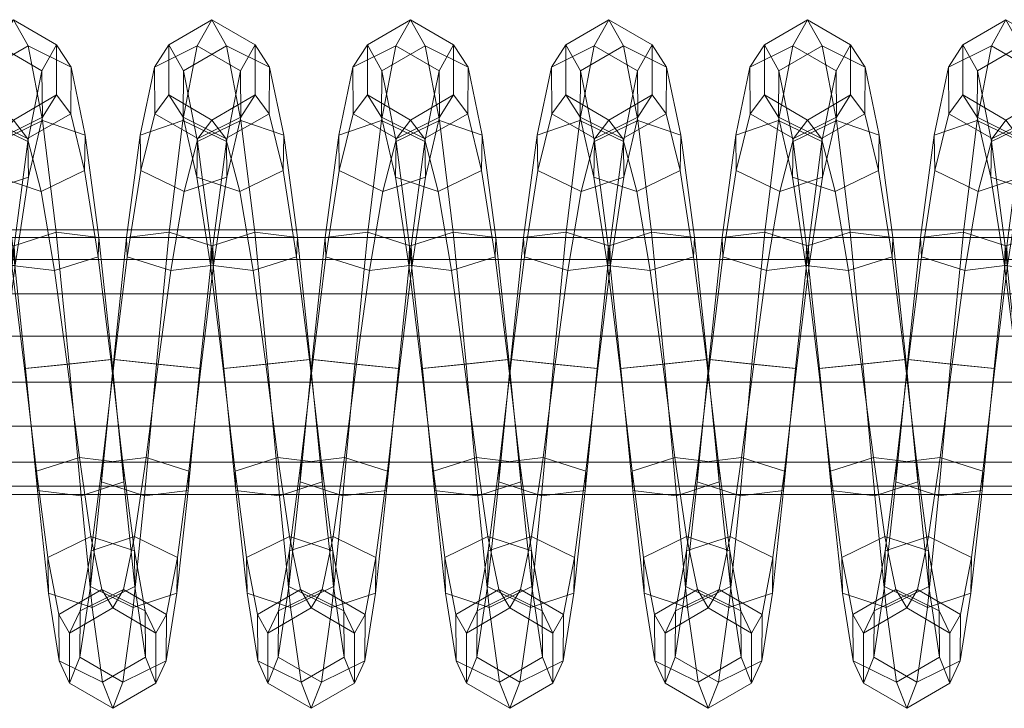
# Model space of a CAD drawing. Units: millimetres. Extents: x 245 to 2682, y -1061 to -531.
# Drawn here: x 2142 to 2148, y -809 to -804 of the extents above; entities that cross this region are included whole.
import ezdxf

# ---------------------------------------------------------------- set-up
doc = ezdxf.new("R2010")
doc.units = ezdxf.units.MM
doc.header["$MEASUREMENT"] = 0
doc.layers.add('Default', color=7, linetype='Continuous', true_color=0x000000)

msp = doc.modelspace()

# ---------------------------------------------------------------- meshes
at = {"layer": 'Default', "color": 18, "lineweight": 13, "true_color": 0x000000}
mesh = msp.add_polyface(dxfattribs=at)
corners = [(2141.5723, -807.2666, 163.9763), (2141.6541, -806.5689, 163.8235), (2141.3633, -806.5374, 163.9992), (2141.281, -807.1722, 164.1269), (2141.6482, -806.5689, 163.4825), (2141.7354, -805.7359, 163.6341), (2141.7407, -805.8664, 163.9492), (2141.45, -805.9025, 164.124), (2141.1538, -805.8081, 163.9836), (2141.0667, -806.5058, 163.8338), (2141.3516, -806.5374, 163.3171), (2141.439, -805.6414, 163.4938), (2141.7354, -805.7359, 163.6341), (2141.6482, -806.5689, 163.4825), (2141.8276, -805.0249, 164.0929), (2141.8318, -805.2661, 164.334), (2141.5405, -805.3643, 164.4821), (2141.2454, -805.2214, 164.3889), (2141.1482, -805.6776, 163.6685), (2141.241, -804.9802, 164.1477), (2141.5322, -804.8819, 163.9997), (2141.8276, -805.0249, 164.0929), (2141.9241, -804.5441, 164.7887), (2141.9265, -804.8593, 164.9192), (2141.6345, -805.0047, 165.0187), (2141.3401, -804.8351, 164.9877), (2141.3379, -804.5199, 164.8572), (2141.6299, -804.3745, 164.7577), (2141.9241, -804.5441, 164.7887), (2142.023, -804.3668, 165.6153), (2142.023, -804.7079, 165.6153), (2141.73, -804.8784, 165.652), (2141.4368, -804.7079, 165.6886), (2141.4368, -804.3668, 165.6886), (2141.73, -804.1962, 165.652), (2142.023, -804.3668, 165.6153), (2142.1218, -804.5199, 166.4467), (2142.1196, -804.8351, 166.3162), (2141.8254, -805.0047, 166.2852), (2141.5332, -804.8593, 166.3848), (2141.5356, -804.5441, 166.5153), (2141.8298, -804.3745, 166.5463), (2142.1218, -804.5199, 166.4467), (2142.2188, -804.9802, 167.1562), (2142.2144, -805.2214, 166.915), (2141.9192, -805.3643, 166.8219), (2141.6279, -805.2661, 166.9699), (2141.6321, -805.0249, 167.211), (2141.9275, -804.882, 167.3042), (2142.2188, -804.9802, 167.1562), (2142.3115, -805.6776, 167.6354), (2142.3059, -805.8081, 167.3203), (2142.0098, -805.9025, 167.18), (2141.719, -805.8665, 167.3547), (2141.7246, -805.7359, 167.6698), (2142.0208, -805.6414, 167.8102), (2142.3115, -805.6776, 167.6354), (2142.3989, -806.5058, 167.8112), (2142.3931, -806.5058, 167.4702), (2142.0964, -806.5374, 167.3047), (2141.8057, -806.5689, 167.4804), (2141.8115, -806.5689, 167.8214), (2142.1082, -806.5374, 167.9869), (2142.3989, -806.5058, 167.8112), (2142.4753, -807.2083, 167.3416), (2142.1787, -807.1722, 167.177), (2141.8877, -807.2666, 167.3276), (2142.6323, -807.1722, 164.1035), (2142.7146, -806.5374, 163.9758), (2142.418, -806.5058, 163.8103), (2142.3357, -807.2083, 163.9389), (2142.8013, -805.9025, 164.1006), (2142.5049, -805.8081, 163.9602), (2142.4995, -805.6775, 163.6451), (2142.4121, -806.5058, 163.4693), (2142.7903, -805.6414, 163.4704), (2142.7026, -806.5374, 163.2937), (2142.8918, -805.3643, 164.4586), (2142.5964, -805.2214, 164.3655), (2142.5923, -804.9802, 164.1243), (2142.8835, -804.8819, 163.9763), (2142.9856, -805.0047, 164.9953), (2142.6912, -804.8351, 164.9643), (2142.689, -804.5199, 164.8338), (2142.9812, -804.3745, 164.7343), (2142.7878, -804.7079, 165.6652), (2142.7878, -804.3668, 165.6652)]
mesh.append_faces([[corners[k] for k in face] for face in [(0, 1, 2, 3), (4, 5, 6, 1), (1, 6, 7, 2), (2, 7, 8, 9), (10, 11, 12, 13), (5, 14, 15, 6), (6, 15, 16, 7), (7, 16, 17, 8), (18, 19, 20, 11), (11, 20, 21, 12), (14, 22, 23, 15), (15, 23, 24, 16), (16, 24, 25, 17), (17, 25, 26, 19), (19, 26, 27, 20), (20, 27, 28, 21), (22, 29, 30, 23), (23, 30, 31, 24), (24, 31, 32, 25), (25, 32, 33, 26), (26, 33, 34, 27), (27, 34, 35, 28), (29, 36, 37, 30), (30, 37, 38, 31), (31, 38, 39, 32), (32, 39, 40, 33), (33, 40, 41, 34), (34, 41, 42, 35), (36, 43, 44, 37), (37, 44, 45, 38), (38, 45, 46, 39), (39, 46, 47, 40), (40, 47, 48, 41), (41, 48, 49, 42), (43, 50, 51, 44), (44, 51, 52, 45), (45, 52, 53, 46), (46, 53, 54, 47), (47, 54, 55, 48), (48, 55, 56, 49), (50, 57, 58, 51), (51, 58, 59, 52), (52, 59, 60, 53), (53, 60, 61, 54), (54, 61, 62, 55), (55, 62, 63, 56), (58, 64, 65, 59), (59, 65, 66, 60), (67, 68, 69, 70), (68, 71, 72, 69), (69, 72, 73, 74), (74, 73, 75, 76), (71, 77, 78, 72), (72, 78, 79, 73), (73, 79, 80, 75), (77, 81, 82, 78), (78, 82, 83, 79), (79, 83, 84, 80), (82, 85, 86, 83)]], dxfattribs={"color": 18})
mesh = msp.add_polyface(dxfattribs=at)
corners = [(2142.9993, -806.5689, 163.4591), (2143.0864, -805.7359, 163.6107), (2143.0918, -805.8664, 163.9258), (2143.0051, -806.5689, 163.8002), (2142.7026, -806.5374, 163.2937), (2142.7903, -805.6414, 163.4704), (2143.0864, -805.7359, 163.6107), (2142.9993, -806.5689, 163.4591), (2143.179, -805.0249, 164.0695), (2143.1831, -805.2661, 164.3107), (2142.8918, -805.3643, 164.4586), (2142.8013, -805.9025, 164.1006), (2142.8835, -804.8819, 163.9763), (2143.179, -805.0249, 164.0695), (2143.2754, -804.5441, 164.7653), (2143.2776, -804.8593, 164.8958), (2142.9856, -805.0047, 164.9953), (2142.9812, -804.3745, 164.7343), (2143.2754, -804.5441, 164.7653), (2143.3743, -804.3668, 165.5919), (2143.3743, -804.7079, 165.5919), (2143.0811, -804.8784, 165.6286), (2142.7878, -804.7079, 165.6652), (2142.6912, -804.8351, 164.9643), (2142.689, -804.5199, 164.8338), (2142.7878, -804.3668, 165.6652), (2143.0811, -804.1962, 165.6286), (2143.3743, -804.3668, 165.5919), (2143.4729, -804.5199, 166.4234), (2143.4707, -804.8351, 166.2928), (2143.1765, -805.0047, 166.2618), (2142.8845, -804.8593, 166.3613), (2142.8867, -804.5441, 166.4919), (2143.1809, -804.3745, 166.5229), (2143.4729, -804.5199, 166.4234), (2143.5698, -804.9802, 167.1328), (2143.5654, -805.2214, 166.8917), (2143.2703, -805.3643, 166.7985), (2142.979, -805.2661, 166.9465), (2142.9832, -805.0249, 167.1876), (2143.2786, -804.8819, 167.2808), (2143.5698, -804.9802, 167.1328), (2143.6624, -805.6775, 167.6121), (2143.657, -805.8081, 167.297), (2143.3608, -805.9025, 167.1566), (2143.0701, -805.8664, 167.3313), (2143.0757, -805.7359, 167.6464), (2143.3718, -805.6414, 167.7868), (2143.6624, -805.6775, 167.6121), (2143.75, -806.5058, 167.7879), (2143.7441, -806.5058, 167.4468), (2143.1567, -806.5689, 167.457), (2143.1626, -806.5689, 167.798), (2143.4592, -806.5374, 167.9635), (2143.75, -806.5058, 167.7879), (2144.3506, -806.5689, 163.4358), (2144.4377, -805.7359, 163.5874), (2144.4431, -805.8664, 163.9025), (2144.3564, -806.5689, 163.7768), (2143.769, -806.5058, 163.787), (2143.8562, -805.8081, 163.9368), (2143.8508, -805.6775, 163.6217), (2143.7632, -806.5058, 163.4459), (2144.1416, -805.6414, 163.447), (2144.054, -806.5374, 163.2703), (2144.4377, -805.7359, 163.5874), (2144.3506, -806.5689, 163.4358), (2144.5342, -805.2661, 164.2873), (2144.2432, -805.3643, 164.4353), (2144.1523, -805.9025, 164.0772), (2143.9478, -805.2214, 164.3421), (2143.9436, -804.9802, 164.101), (2144.2346, -804.8819, 163.953), (2144.53, -805.0249, 164.0462), (2144.6289, -804.8593, 164.8725), (2144.3369, -805.0047, 164.972), (2144.0425, -804.8351, 164.9409), (2144.0403, -804.5199, 164.8104), (2144.3323, -804.3745, 164.7109), (2144.6265, -804.5441, 164.742), (2144.4321, -804.8784, 165.6053), (2144.1392, -804.7079, 165.6419), (2144.1392, -804.3668, 165.6419), (2144.4321, -804.1962, 165.6053), (2144.5276, -805.0047, 166.2385), (2144.2356, -804.8593, 166.338), (2144.2378, -804.5441, 166.4686), (2144.532, -804.3745, 166.4996), (2144.6213, -805.3643, 166.7752), (2144.3301, -805.2661, 166.9231), (2144.3342, -805.0249, 167.1643), (2144.6296, -804.8819, 167.2575), (2144.4211, -805.8664, 167.308), (2144.4265, -805.7359, 167.623)]
mesh.append_faces([[corners[k] for k in face] for face in [(0, 1, 2, 3), (4, 5, 6, 7), (1, 8, 9, 2), (2, 9, 10, 11), (5, 12, 13, 6), (8, 14, 15, 9), (9, 15, 16, 10), (12, 17, 18, 13), (14, 19, 20, 15), (15, 20, 21, 16), (16, 21, 22, 23), (24, 25, 26, 17), (17, 26, 27, 18), (19, 28, 29, 20), (20, 29, 30, 21), (21, 30, 31, 22), (22, 31, 32, 25), (25, 32, 33, 26), (26, 33, 34, 27), (28, 35, 36, 29), (29, 36, 37, 30), (30, 37, 38, 31), (31, 38, 39, 32), (32, 39, 40, 33), (33, 40, 41, 34), (35, 42, 43, 36), (36, 43, 44, 37), (37, 44, 45, 38), (38, 45, 46, 39), (39, 46, 47, 40), (40, 47, 48, 41), (42, 49, 50, 43), (45, 51, 52, 46), (46, 52, 53, 47), (47, 53, 54, 48), (55, 56, 57, 58), (59, 60, 61, 62), (62, 61, 63, 64), (64, 63, 65, 66), (57, 67, 68, 69), (69, 68, 70, 60), (60, 70, 71, 61), (61, 71, 72, 63), (63, 72, 73, 65), (67, 74, 75, 68), (68, 75, 76, 70), (70, 76, 77, 71), (71, 77, 78, 72), (72, 78, 79, 73), (75, 80, 81, 76), (76, 81, 82, 77), (77, 82, 83, 78), (80, 84, 85, 81), (81, 85, 86, 82), (82, 86, 87, 83), (84, 88, 89, 85), (85, 89, 90, 86), (86, 90, 91, 87), (89, 92, 93, 90)]], dxfattribs={"color": 18})
mesh = msp.add_polyface(dxfattribs=at)
corners = [(2144.4377, -805.7359, 163.5874), (2144.53, -805.0249, 164.0462), (2144.5342, -805.2661, 164.2873), (2144.4431, -805.8664, 163.9025), (2144.6265, -804.5441, 164.742), (2144.6289, -804.8593, 164.8725), (2144.7253, -804.3668, 165.5686), (2144.7253, -804.7079, 165.5686), (2144.4321, -804.8784, 165.6053), (2144.3369, -805.0047, 164.972), (2144.3323, -804.3745, 164.7109), (2144.4321, -804.1962, 165.6053), (2144.7253, -804.3668, 165.5686), (2144.6265, -804.5441, 164.742), (2144.8242, -804.5199, 166.4001), (2144.8218, -804.8351, 166.2696), (2144.5276, -805.0047, 166.2385), (2144.532, -804.3745, 166.4996), (2144.8242, -804.5199, 166.4001), (2144.9207, -804.9802, 167.1095), (2144.9165, -805.2214, 166.8684), (2144.6213, -805.3643, 166.7752), (2144.6296, -804.8819, 167.2575), (2144.9207, -804.9802, 167.1095), (2145.0134, -805.6776, 167.5888), (2145.0081, -805.8081, 167.2737), (2144.7119, -805.9025, 167.1333), (2144.4211, -805.8664, 167.308), (2144.3301, -805.2661, 166.9231), (2144.3342, -805.0249, 167.1643), (2144.4265, -805.7359, 167.623), (2144.7227, -805.6414, 167.7635), (2145.0134, -805.6776, 167.5888), (2145.1008, -806.5058, 167.7646), (2145.095, -806.5058, 167.4236), (2144.5078, -806.5689, 167.4337), (2144.5137, -806.5689, 167.7747), (2144.8103, -806.5374, 167.9402), (2145.1008, -806.5058, 167.7646), (2145.7019, -806.5689, 163.4125), (2145.7891, -805.7359, 163.5642), (2145.7944, -805.8664, 163.8793), (2145.7078, -806.5689, 163.7536), (2145.417, -806.5374, 163.9292), (2145.5037, -805.9025, 164.054), (2145.2075, -805.8081, 163.9136), (2145.1204, -806.5058, 163.7637), (2145.2022, -805.6775, 163.5985), (2145.1145, -806.5058, 163.4226), (2145.4929, -805.6414, 163.4238), (2145.4053, -806.5374, 163.247), (2145.7891, -805.7359, 163.5642), (2145.7019, -806.5689, 163.4125), (2145.8814, -805.0249, 164.0229), (2145.8855, -805.2661, 164.2641), (2145.5942, -805.3643, 164.4121), (2145.2988, -805.2214, 164.3189), (2145.2947, -804.9802, 164.0777), (2145.5859, -804.8819, 163.9297), (2145.8814, -805.0249, 164.0229), (2145.9778, -804.5441, 164.7187), (2145.98, -804.8593, 164.8492), (2145.688, -805.0047, 164.9487), (2145.3938, -804.8351, 164.9177), (2145.3916, -804.5199, 164.7872), (2145.6836, -804.3745, 164.6877), (2145.9778, -804.5441, 164.7187), (2146.0764, -804.3668, 165.5454), (2146.0764, -804.7079, 165.5454), (2145.7832, -804.8784, 165.582), (2145.4902, -804.7079, 165.6186), (2145.4902, -804.3668, 165.6187), (2145.7832, -804.1962, 165.582), (2146.0764, -804.3668, 165.5454), (2146.1751, -804.5199, 166.3769), (2146.1729, -804.8351, 166.2463), (2145.8787, -805.0047, 166.2153), (2145.5867, -804.8593, 166.3148), (2145.5889, -804.5441, 166.4453), (2145.8831, -804.3745, 166.4763), (2146.1751, -804.5199, 166.3769), (2146.2676, -805.2214, 166.8452), (2145.9724, -805.3643, 166.752), (2145.6812, -805.2661, 166.8999), (2145.6853, -805.0249, 167.1411), (2145.9807, -804.882, 167.2343), (2146.2717, -804.9802, 167.0863), (2146.063, -805.9025, 167.11), (2145.7722, -805.8665, 167.2847), (2145.7776, -805.7359, 167.5998), (2146.0737, -805.6414, 167.7402), (2145.8589, -806.5689, 167.4104), (2145.8647, -806.5689, 167.7515), (2146.1614, -806.5374, 167.917)]
mesh.append_faces([[corners[k] for k in face] for face in [(0, 1, 2, 3), (1, 4, 5, 2), (4, 6, 7, 5), (5, 7, 8, 9), (10, 11, 12, 13), (6, 14, 15, 7), (7, 15, 16, 8), (11, 17, 18, 12), (14, 19, 20, 15), (15, 20, 21, 16), (17, 22, 23, 18), (19, 24, 25, 20), (20, 25, 26, 21), (21, 26, 27, 28), (29, 30, 31, 22), (22, 31, 32, 23), (24, 33, 34, 25), (27, 35, 36, 30), (30, 36, 37, 31), (31, 37, 38, 32), (39, 40, 41, 42), (43, 44, 45, 46), (46, 45, 47, 48), (48, 47, 49, 50), (50, 49, 51, 52), (40, 53, 54, 41), (41, 54, 55, 44), (44, 55, 56, 45), (45, 56, 57, 47), (47, 57, 58, 49), (49, 58, 59, 51), (53, 60, 61, 54), (54, 61, 62, 55), (55, 62, 63, 56), (56, 63, 64, 57), (57, 64, 65, 58), (58, 65, 66, 59), (60, 67, 68, 61), (61, 68, 69, 62), (62, 69, 70, 63), (63, 70, 71, 64), (64, 71, 72, 65), (65, 72, 73, 66), (67, 74, 75, 68), (68, 75, 76, 69), (69, 76, 77, 70), (70, 77, 78, 71), (71, 78, 79, 72), (72, 79, 80, 73), (75, 81, 82, 76), (76, 82, 83, 77), (77, 83, 84, 78), (78, 84, 85, 79), (79, 85, 86, 80), (82, 87, 88, 83), (83, 88, 89, 84), (84, 89, 90, 85), (88, 91, 92, 89), (89, 92, 93, 90)]], dxfattribs={"color": 18})
mesh = msp.add_polyface(dxfattribs=at)
corners = [(2146.1751, -804.5199, 166.3769), (2146.2717, -804.9802, 167.0863), (2146.2676, -805.2214, 166.8452), (2146.1729, -804.8351, 166.2463), (2146.3645, -805.6776, 167.5656), (2146.3591, -805.8081, 167.2505), (2146.063, -805.9025, 167.11), (2145.9724, -805.3643, 166.752), (2145.9807, -804.882, 167.2343), (2146.0737, -805.6414, 167.7402), (2146.3645, -805.6776, 167.5656), (2146.2717, -804.9802, 167.0863), (2146.4519, -806.5058, 167.7414), (2146.4463, -806.5058, 167.4003), (2146.1497, -806.5374, 167.2349), (2146.1614, -806.5374, 167.917), (2146.4519, -806.5058, 167.7414), (2146.5283, -807.2083, 167.2717), (2146.2317, -807.1722, 167.1071), (2146.9771, -807.2666, 163.8832), (2147.0591, -806.5689, 163.7304), (2146.7683, -806.5374, 163.906), (2146.686, -807.1722, 164.0337), (2146.4717, -806.5058, 163.7405), (2146.3894, -807.2083, 163.8691), (2147.0532, -806.5689, 163.3894), (2147.1404, -805.7359, 163.541), (2147.1458, -805.8664, 163.8561), (2146.855, -805.9025, 164.0308), (2146.5586, -805.8081, 163.8904), (2146.5532, -805.6776, 163.5753), (2146.4658, -806.5058, 163.3994), (2146.844, -805.6414, 163.4006), (2146.7566, -806.5374, 163.2239), (2147.1404, -805.7359, 163.541), (2147.0532, -806.5689, 163.3894), (2147.2327, -805.0249, 163.9998), (2147.2368, -805.2661, 164.241), (2146.9456, -805.3643, 164.3889), (2146.6501, -805.2214, 164.2957), (2146.646, -804.9802, 164.0545), (2146.9373, -804.8819, 163.9066), (2147.2327, -805.0249, 163.9998), (2147.3289, -804.5441, 164.6956), (2147.3311, -804.8593, 164.8261), (2147.0391, -805.0047, 164.9256), (2146.7449, -804.8351, 164.8945), (2146.7427, -804.5199, 164.764), (2147.0347, -804.3745, 164.6645), (2147.3289, -804.5441, 164.6956), (2147.4275, -804.3668, 165.5222), (2147.4275, -804.7079, 165.5222), (2147.1345, -804.8784, 165.5589), (2146.8413, -804.7079, 165.5955), (2146.8413, -804.3668, 165.5955), (2147.1345, -804.1962, 165.5589), (2147.4275, -804.3668, 165.5222), (2147.5264, -804.5199, 166.3537), (2147.5239, -804.8351, 166.2232), (2147.2297, -805.0047, 166.1921), (2146.9377, -804.8593, 166.2916), (2146.9399, -804.5441, 166.4221), (2147.2344, -804.3745, 166.4532), (2147.5264, -804.5199, 166.3537), (2147.6228, -804.9802, 167.0632), (2147.6187, -805.2214, 166.822), (2147.3235, -805.3643, 166.7288), (2147.0322, -805.2661, 166.8767), (2147.0364, -805.0249, 167.1179), (2147.3318, -804.8819, 167.2111), (2147.6228, -804.9802, 167.0632), (2147.7156, -805.6776, 167.5424), (2147.7102, -805.8081, 167.2274), (2147.4141, -805.9025, 167.0869), (2147.1233, -805.8665, 167.2616), (2147.1287, -805.7359, 167.5767), (2147.4248, -805.6414, 167.7171), (2147.7156, -805.6776, 167.5424), (2147.7971, -806.5058, 167.3772), (2147.5007, -806.5374, 167.2117), (2147.21, -806.5689, 167.3873), (2147.2158, -806.5689, 167.7283), (2147.5122, -806.5374, 167.8938), (2147.803, -806.5058, 167.7183), (2147.8794, -807.2083, 167.2486), (2147.583, -807.1722, 167.084), (2147.2918, -807.2666, 167.2345)]
mesh.append_faces([[corners[k] for k in face] for face in [(0, 1, 2, 3), (1, 4, 5, 2), (2, 5, 6, 7), (8, 9, 10, 11), (4, 12, 13, 5), (5, 13, 14, 6), (9, 15, 16, 10), (13, 17, 18, 14), (19, 20, 21, 22), (22, 21, 23, 24), (25, 26, 27, 20), (20, 27, 28, 21), (21, 28, 29, 23), (23, 29, 30, 31), (31, 30, 32, 33), (33, 32, 34, 35), (26, 36, 37, 27), (27, 37, 38, 28), (28, 38, 39, 29), (29, 39, 40, 30), (30, 40, 41, 32), (32, 41, 42, 34), (36, 43, 44, 37), (37, 44, 45, 38), (38, 45, 46, 39), (39, 46, 47, 40), (40, 47, 48, 41), (41, 48, 49, 42), (43, 50, 51, 44), (44, 51, 52, 45), (45, 52, 53, 46), (46, 53, 54, 47), (47, 54, 55, 48), (48, 55, 56, 49), (50, 57, 58, 51), (51, 58, 59, 52), (52, 59, 60, 53), (53, 60, 61, 54), (54, 61, 62, 55), (55, 62, 63, 56), (57, 64, 65, 58), (58, 65, 66, 59), (59, 66, 67, 60), (60, 67, 68, 61), (61, 68, 69, 62), (62, 69, 70, 63), (64, 71, 72, 65), (65, 72, 73, 66), (66, 73, 74, 67), (67, 74, 75, 68), (68, 75, 76, 69), (69, 76, 77, 70), (72, 78, 79, 73), (73, 79, 80, 74), (74, 80, 81, 75), (75, 81, 82, 76), (76, 82, 83, 77), (78, 84, 85, 79), (79, 85, 86, 80)]], dxfattribs={"color": 18})
mesh = msp.add_polyface(dxfattribs=at)
corners = [(2147.7156, -805.6776, 167.5424), (2147.803, -806.5058, 167.7183), (2147.7971, -806.5058, 167.3772), (2147.7102, -805.8081, 167.2274), (2148.3284, -807.2666, 163.8601), (2148.4104, -806.5689, 163.7073), (2148.1196, -806.5374, 163.8829), (2148.0374, -807.1722, 164.0106), (2147.823, -806.5058, 163.7174), (2147.7407, -807.2083, 163.8459), (2148.4045, -806.5689, 163.3663), (2148.4915, -805.7359, 163.518), (2148.4968, -805.8664, 163.8331), (2148.2061, -805.9025, 164.0077), (2147.9099, -805.8081, 163.8672), (2147.9045, -805.6775, 163.5522), (2147.8171, -806.5058, 163.3763), (2148.1953, -805.6414, 163.3775), (2148.1079, -806.5374, 163.2008), (2148.4915, -805.7359, 163.518), (2148.4045, -806.5689, 163.3663), (2148.5837, -805.0249, 163.9767), (2148.5879, -805.2661, 164.2179), (2148.2966, -805.3643, 164.3658), (2148.0015, -805.2214, 164.2726), (2147.9973, -804.9802, 164.0314), (2148.2886, -804.8819, 163.8835), (2148.5837, -805.0249, 163.9767), (2148.6802, -804.5441, 164.6725), (2148.6824, -804.8593, 164.803), (2148.3904, -805.0047, 164.9025), (2148.0962, -804.8351, 164.8714), (2148.094, -804.5199, 164.7409), (2148.386, -804.3745, 164.6415), (2148.6802, -804.5441, 164.6725), (2148.7788, -804.3668, 165.4992), (2148.7788, -804.7079, 165.4992), (2148.4856, -804.8784, 165.5358), (2148.1924, -804.7079, 165.5724), (2148.1924, -804.3668, 165.5724), (2148.4856, -804.1962, 165.5358), (2148.7788, -804.3668, 165.4992), (2148.8774, -804.5199, 166.3307), (2148.8752, -804.8351, 166.2001), (2148.5808, -805.0047, 166.1691), (2148.2888, -804.8593, 166.2685), (2148.291, -804.5441, 166.399), (2148.5852, -804.3745, 166.4301), (2148.8774, -804.5199, 166.3307), (2148.9739, -804.9802, 167.0401), (2148.9697, -805.2214, 166.799), (2148.6746, -805.3643, 166.7057), (2148.3833, -805.2661, 166.8537), (2148.3875, -805.0249, 167.0948), (2148.6826, -804.8819, 167.188), (2148.9739, -804.9802, 167.0401), (2149.0667, -805.6776, 167.5194), (2149.0613, -805.8081, 167.2043), (2148.7651, -805.9025, 167.0638), (2148.4744, -805.8665, 167.2385), (2148.4797, -805.7359, 167.5536), (2148.7759, -805.6415, 167.694), (2149.0667, -805.6776, 167.5194), (2149.1541, -806.5058, 167.6953), (2149.1482, -806.5058, 167.3542), (2148.8516, -806.5374, 167.1887), (2148.561, -806.5689, 167.3642), (2148.5667, -806.5689, 167.7052), (2148.8633, -806.5374, 167.8708), (2149.1541, -806.5058, 167.6953), (2149.2305, -807.2083, 167.2256), (2148.9338, -807.1722, 167.061), (2148.6428, -807.2666, 167.2114), (2149.3884, -807.1722, 163.9875), (2149.4707, -806.5374, 163.8598), (2149.1743, -806.5058, 163.6943), (2149.0918, -807.2083, 163.8229), (2149.5574, -805.9025, 163.9847), (2149.2612, -805.8081, 163.8442), (2149.2559, -805.6775, 163.5291), (2149.1685, -806.5058, 163.3533), (2149.5466, -805.6414, 163.3545), (2149.4592, -806.5374, 163.1777), (2149.3525, -805.2214, 164.2495), (2149.3484, -804.9802, 164.0084), (2149.4473, -804.8351, 164.8484), (2149.4451, -804.5199, 164.7179)]
mesh.append_faces([[corners[k] for k in face] for face in [(0, 1, 2, 3), (4, 5, 6, 7), (7, 6, 8, 9), (10, 11, 12, 5), (5, 12, 13, 6), (6, 13, 14, 8), (8, 14, 15, 16), (16, 15, 17, 18), (18, 17, 19, 20), (11, 21, 22, 12), (12, 22, 23, 13), (13, 23, 24, 14), (14, 24, 25, 15), (15, 25, 26, 17), (17, 26, 27, 19), (21, 28, 29, 22), (22, 29, 30, 23), (23, 30, 31, 24), (24, 31, 32, 25), (25, 32, 33, 26), (26, 33, 34, 27), (28, 35, 36, 29), (29, 36, 37, 30), (30, 37, 38, 31), (31, 38, 39, 32), (32, 39, 40, 33), (33, 40, 41, 34), (35, 42, 43, 36), (36, 43, 44, 37), (37, 44, 45, 38), (38, 45, 46, 39), (39, 46, 47, 40), (40, 47, 48, 41), (42, 49, 50, 43), (43, 50, 51, 44), (44, 51, 52, 45), (45, 52, 53, 46), (46, 53, 54, 47), (47, 54, 55, 48), (49, 56, 57, 50), (50, 57, 58, 51), (51, 58, 59, 52), (52, 59, 60, 53), (53, 60, 61, 54), (54, 61, 62, 55), (56, 63, 64, 57), (57, 64, 65, 58), (58, 65, 66, 59), (59, 66, 67, 60), (60, 67, 68, 61), (61, 68, 69, 62), (64, 70, 71, 65), (65, 71, 72, 66), (73, 74, 75, 76), (74, 77, 78, 75), (75, 78, 79, 80), (80, 79, 81, 82), (78, 83, 84, 79), (83, 85, 86, 84)]], dxfattribs={"color": 18})
mesh = msp.add_polyface(dxfattribs=at)
corners = [(2020.5903, -806.3491, 169.8668), (2020.5906, -806.6614, 169.8805), (2079.0088, -806.6614, 168.4939), (2079.0085, -806.3491, 168.4803), (2020.5881, -806.9593, 169.7841), (2079.0066, -806.9593, 168.3976), (2078.9888, -805.6246, 167.6013), (2078.9954, -805.6767, 167.8962), (2137.4185, -805.6767, 166.6586), (2137.4126, -805.6246, 166.3637), (2079.0015, -805.8272, 168.1599), (2137.4236, -805.8272, 166.9223), (2079.0059, -806.06, 168.3631), (2137.4277, -806.06, 167.1255), (2079.0085, -806.3491, 168.4803), (2137.4302, -806.3491, 167.2427), (2137.4304, -806.6614, 167.2563), (2137.4302, -806.3491, 167.2427), (2137.4285, -806.9593, 167.16), (2079.0022, -807.2055, 168.1992), (2137.4243, -807.2055, 166.9616), (2078.9961, -807.3679, 167.9218), (2137.4189, -807.3679, 166.6842), (2078.9888, -807.4246, 167.6013), (2137.4126, -807.4246, 166.3636), (2078.9817, -807.3679, 167.2807), (2137.4063, -807.3679, 166.0431), (2078.9753, -807.2055, 167.0034), (2137.4006, -807.2055, 165.7657), (2078.971, -806.9593, 166.805), (2137.3967, -806.9593, 165.5673), (2078.9688, -806.6614, 166.7086), (2137.3948, -806.6614, 165.471), (2078.9692, -806.3491, 166.7223), (2137.395, -806.3491, 165.4846), (2078.9717, -806.06, 166.8395), (2137.3972, -806.06, 165.6019), (2078.9763, -805.8272, 167.0426), (2137.4014, -805.8272, 165.805), (2078.9822, -805.6767, 167.3064), (2137.4067, -805.6767, 166.0687), (2195.8447, -805.6767, 165.5699), (2195.8394, -805.6246, 165.275), (2195.8491, -805.8272, 165.8337), (2195.8528, -806.06, 166.0369), (2195.8547, -806.3491, 166.1541), (2195.8547, -806.6614, 166.1677), (2195.8547, -806.3491, 166.1541), (2195.8533, -806.9593, 166.0714), (2195.8499, -807.2055, 165.873), (2195.845, -807.3679, 165.5956), (2195.8394, -807.4246, 165.275), (2195.834, -807.3679, 164.9544), (2195.8291, -807.2055, 164.677), (2195.8257, -806.9593, 164.4786), (2195.824, -806.6614, 164.3823), (2195.8242, -806.3491, 164.3959), (2195.8262, -806.06, 164.5132), (2195.8298, -805.8272, 164.7163), (2195.8342, -805.6767, 164.9801), (2254.2554, -806.6614, 163.4426), (2254.2568, -806.9593, 163.5389), (2254.2556, -806.3491, 163.4562)]
mesh.append_faces([[corners[k] for k in face] for face in [(0, 1, 2, 3), (1, 4, 5, 2), (6, 7, 8, 9), (7, 10, 11, 8), (10, 12, 13, 11), (12, 14, 15, 13), (3, 2, 16, 17), (2, 5, 18, 16), (5, 19, 20, 18), (19, 21, 22, 20), (21, 23, 24, 22), (23, 25, 26, 24), (25, 27, 28, 26), (27, 29, 30, 28), (29, 31, 32, 30), (31, 33, 34, 32), (33, 35, 36, 34), (35, 37, 38, 36), (37, 39, 40, 38), (39, 6, 9, 40), (9, 8, 41, 42), (8, 11, 43, 41), (11, 13, 44, 43), (13, 15, 45, 44), (17, 16, 46, 47), (16, 18, 48, 46), (18, 20, 49, 48), (20, 22, 50, 49), (22, 24, 51, 50), (24, 26, 52, 51), (26, 28, 53, 52), (28, 30, 54, 53), (30, 32, 55, 54), (32, 34, 56, 55), (34, 36, 57, 56), (36, 38, 58, 57), (38, 40, 59, 58), (40, 9, 42, 59), (54, 55, 60, 61), (55, 56, 62, 60)]], dxfattribs={"color": 18})
mesh = msp.add_polyface(dxfattribs=at)
corners = [(2142.7698, -808.5548, 164.8324), (2142.8418, -808.0945, 164.12), (2142.846, -807.8533, 164.3611), (2142.772, -808.2396, 164.9629), (2142.918, -807.3972, 163.6378), (2142.9236, -807.2666, 163.9529), (2142.9993, -806.5689, 163.4591), (2143.0051, -806.5689, 163.8002), (2142.7146, -806.5374, 163.9758), (2142.6323, -807.1722, 164.1035), (2142.6213, -807.4332, 163.4733), (2142.7026, -806.5374, 163.2937), (2142.9993, -806.5689, 163.4591), (2142.918, -807.3972, 163.6378), (2143.0918, -805.8664, 163.9258), (2142.8013, -805.9025, 164.1006), (2143.657, -805.8081, 167.297), (2143.7441, -806.5058, 167.4468), (2143.4475, -806.5374, 167.2814), (2143.3608, -805.9025, 167.1566), (2143.1567, -806.5689, 167.457), (2143.0701, -805.8664, 167.3313), (2143.75, -806.5058, 167.7879), (2143.8318, -807.3388, 167.6333), (2143.8264, -807.2083, 167.3182), (2143.5298, -807.1722, 167.1537), (2143.2385, -807.2666, 167.3042), (2143.2441, -807.3972, 167.6193), (2143.1626, -806.5689, 167.798), (2143.5405, -807.4332, 167.7838), (2143.4592, -806.5374, 167.9635), (2143.8318, -807.3388, 167.6333), (2143.75, -806.5058, 167.7879), (2143.9082, -808.0498, 167.1716), (2143.9041, -807.8086, 166.9305), (2143.6079, -807.7103, 166.7926), (2143.3159, -807.8533, 166.896), (2143.3201, -808.0945, 167.1371), (2143.6162, -808.1928, 167.275), (2143.9082, -808.0498, 167.1716), (2143.9807, -808.5306, 166.473), (2143.9785, -808.2155, 166.3425), (2143.6831, -808.07, 166.2531), (2143.3901, -808.2396, 166.2942), (2143.3923, -808.5548, 166.4247), (2143.6875, -808.7003, 166.5141), (2143.9807, -808.5306, 166.473), (2144.0508, -808.7079, 165.6434), (2144.0508, -808.3668, 165.6434), (2143.7566, -808.1962, 165.6169), (2143.4624, -808.3668, 165.5904), (2143.4624, -808.7079, 165.5904), (2143.7566, -808.8784, 165.6169), (2144.0508, -808.7079, 165.6434), (2144.1209, -808.5548, 164.809), (2144.1233, -808.2396, 164.9395), (2143.8301, -808.07, 164.9807), (2143.5347, -808.2155, 164.8913), (2143.5325, -808.5306, 164.7608), (2143.8257, -808.7003, 164.7197), (2144.1209, -808.5548, 164.809), (2144.1931, -808.0945, 164.0966), (2144.1973, -807.8533, 164.3378), (2143.9053, -807.7103, 164.4411), (2143.6091, -807.8086, 164.3033), (2143.605, -808.0498, 164.0621), (2143.897, -808.1928, 163.9588), (2144.1931, -808.0945, 164.0966), (2144.2693, -807.3972, 163.6145), (2144.2747, -807.2666, 163.9296), (2143.9836, -807.1722, 164.0801), (2143.687, -807.2083, 163.9156), (2143.6814, -807.3388, 163.6005), (2143.9727, -807.4332, 163.4499), (2144.2693, -807.3972, 163.6145), (2144.3506, -806.5689, 163.4358), (2144.3564, -806.5689, 163.7768), (2144.0657, -806.5374, 163.9524), (2143.769, -806.5058, 163.787), (2143.7632, -806.5058, 163.4459), (2144.054, -806.5374, 163.2703), (2144.3506, -806.5689, 163.4358), (2144.4431, -805.8664, 163.9025), (2144.1523, -805.9025, 164.0772), (2143.8562, -805.8081, 163.9368), (2144.5078, -806.5689, 167.4337), (2144.5896, -807.2666, 167.2809), (2144.595, -807.3972, 167.596), (2144.5137, -806.5689, 167.7747)]
mesh.append_faces([[corners[k] for k in face] for face in [(0, 1, 2, 3), (1, 4, 5, 2), (4, 6, 7, 5), (5, 7, 8, 9), (10, 11, 12, 13), (7, 14, 15, 8), (16, 17, 18, 19), (19, 18, 20, 21), (22, 23, 24, 17), (17, 24, 25, 18), (18, 25, 26, 20), (20, 26, 27, 28), (28, 27, 29, 30), (30, 29, 31, 32), (23, 33, 34, 24), (24, 34, 35, 25), (25, 35, 36, 26), (26, 36, 37, 27), (27, 37, 38, 29), (29, 38, 39, 31), (33, 40, 41, 34), (34, 41, 42, 35), (35, 42, 43, 36), (36, 43, 44, 37), (37, 44, 45, 38), (38, 45, 46, 39), (40, 47, 48, 41), (41, 48, 49, 42), (42, 49, 50, 43), (43, 50, 51, 44), (44, 51, 52, 45), (45, 52, 53, 46), (47, 54, 55, 48), (48, 55, 56, 49), (49, 56, 57, 50), (50, 57, 58, 51), (51, 58, 59, 52), (52, 59, 60, 53), (54, 61, 62, 55), (55, 62, 63, 56), (56, 63, 64, 57), (57, 64, 65, 58), (58, 65, 66, 59), (59, 66, 67, 60), (61, 68, 69, 62), (62, 69, 70, 63), (63, 70, 71, 64), (64, 71, 72, 65), (65, 72, 73, 66), (66, 73, 74, 67), (68, 75, 76, 69), (69, 76, 77, 70), (70, 77, 78, 71), (71, 78, 79, 72), (72, 79, 80, 73), (73, 80, 81, 74), (76, 82, 83, 77), (77, 83, 84, 78), (85, 86, 87, 88)]], dxfattribs={"color": 18})
mesh = msp.add_polyface(dxfattribs=at)
corners = [(2145.0081, -805.8081, 167.2737), (2145.095, -806.5058, 167.4236), (2144.7986, -806.5374, 167.2581), (2144.7119, -805.9025, 167.1333), (2144.5078, -806.5689, 167.4337), (2144.4211, -805.8664, 167.308), (2145.1008, -806.5058, 167.7646), (2145.1829, -807.3388, 167.61), (2145.1772, -807.2083, 167.2949), (2144.8809, -807.1722, 167.1304), (2144.5896, -807.2666, 167.2809), (2144.5137, -806.5689, 167.7747), (2144.595, -807.3972, 167.596), (2144.8916, -807.4332, 167.7605), (2144.8103, -806.5374, 167.9402), (2145.1829, -807.3388, 167.61), (2145.1008, -806.5058, 167.7646), (2145.2593, -808.0498, 167.1484), (2145.2551, -807.8086, 166.9072), (2144.959, -807.7103, 166.7693), (2144.667, -807.8533, 166.8727), (2144.6711, -808.0945, 167.1138), (2144.9673, -808.1928, 167.2517), (2145.2593, -808.0498, 167.1484), (2145.3318, -808.5306, 166.4497), (2145.3296, -808.2155, 166.3192), (2145.0342, -808.07, 166.2298), (2144.7412, -808.2396, 166.2709), (2144.7434, -808.5548, 166.4015), (2145.0388, -808.7003, 166.4908), (2145.3318, -808.5306, 166.4497), (2145.4019, -808.7079, 165.6201), (2145.4019, -808.3668, 165.6201), (2145.1077, -808.1962, 165.5936), (2144.8135, -808.3668, 165.5671), (2144.8135, -808.7079, 165.5671), (2145.1077, -808.8784, 165.5936), (2145.4019, -808.7079, 165.6201), (2145.4722, -808.5548, 164.7858), (2145.4744, -808.2396, 164.9163), (2145.1812, -808.07, 164.9574), (2144.886, -808.2155, 164.868), (2144.8838, -808.5306, 164.7375), (2145.1768, -808.7003, 164.6964), (2145.4722, -808.5548, 164.7858), (2145.5444, -808.0945, 164.0734), (2145.5483, -807.8533, 164.3146), (2145.2564, -807.7103, 164.4179), (2144.9605, -807.8086, 164.28), (2144.9563, -808.0498, 164.0388), (2145.2483, -808.1928, 163.9355), (2145.5444, -808.0945, 164.0734), (2145.6206, -807.3972, 163.5913), (2145.626, -807.2666, 163.9064), (2145.3347, -807.1722, 164.0569), (2145.0381, -807.2083, 163.8923), (2145.0327, -807.3388, 163.5772), (2145.324, -807.4332, 163.4267), (2145.6206, -807.3972, 163.5913), (2145.7019, -806.5689, 163.4125), (2145.7078, -806.5689, 163.7536), (2145.417, -806.5374, 163.9292), (2145.1204, -806.5058, 163.7637), (2145.1145, -806.5058, 163.4226), (2145.4053, -806.5374, 163.247), (2145.7019, -806.5689, 163.4125), (2145.7944, -805.8664, 163.8793), (2145.5037, -805.9025, 164.054), (2146.063, -805.9025, 167.11), (2146.1497, -806.5374, 167.2349), (2145.8589, -806.5689, 167.4104), (2145.7722, -805.8665, 167.2847), (2146.2317, -807.1722, 167.1071), (2145.9407, -807.2666, 167.2576), (2145.946, -807.3972, 167.5727), (2145.8647, -806.5689, 167.7515), (2146.2427, -807.4332, 167.7373), (2146.1614, -806.5374, 167.917), (2146.3101, -807.7104, 166.7461), (2146.0181, -807.8533, 166.8494), (2146.0222, -808.0945, 167.0906), (2146.3184, -808.1928, 167.2285), (2146.0923, -808.2396, 166.2477), (2146.0945, -808.5548, 166.3782), (2146.1648, -808.3668, 165.5439), (2146.1648, -808.7079, 165.5439)]
mesh.append_faces([[corners[k] for k in face] for face in [(0, 1, 2, 3), (3, 2, 4, 5), (6, 7, 8, 1), (1, 8, 9, 2), (2, 9, 10, 4), (11, 12, 13, 14), (14, 13, 15, 16), (7, 17, 18, 8), (8, 18, 19, 9), (9, 19, 20, 10), (10, 20, 21, 12), (12, 21, 22, 13), (13, 22, 23, 15), (17, 24, 25, 18), (18, 25, 26, 19), (19, 26, 27, 20), (20, 27, 28, 21), (21, 28, 29, 22), (22, 29, 30, 23), (24, 31, 32, 25), (25, 32, 33, 26), (26, 33, 34, 27), (27, 34, 35, 28), (28, 35, 36, 29), (29, 36, 37, 30), (31, 38, 39, 32), (32, 39, 40, 33), (33, 40, 41, 34), (34, 41, 42, 35), (35, 42, 43, 36), (36, 43, 44, 37), (38, 45, 46, 39), (39, 46, 47, 40), (40, 47, 48, 41), (41, 48, 49, 42), (42, 49, 50, 43), (43, 50, 51, 44), (45, 52, 53, 46), (46, 53, 54, 47), (47, 54, 55, 48), (48, 55, 56, 49), (49, 56, 57, 50), (50, 57, 58, 51), (52, 59, 60, 53), (53, 60, 61, 54), (54, 61, 62, 55), (55, 62, 63, 56), (56, 63, 64, 57), (57, 64, 65, 58), (60, 66, 67, 61), (68, 69, 70, 71), (69, 72, 73, 70), (70, 73, 74, 75), (75, 74, 76, 77), (72, 78, 79, 73), (73, 79, 80, 74), (74, 80, 81, 76), (79, 82, 83, 80), (82, 84, 85, 83)]], dxfattribs={"color": 18})
mesh = msp.add_polyface(dxfattribs=at)
corners = [(2141.1296, -807.3388, 167.6801), (2141.2061, -808.0498, 167.2184), (2141.2019, -807.8086, 166.9773), (2141.1243, -807.2083, 167.365), (2141.2786, -808.5306, 166.5197), (2141.2761, -808.2155, 166.3892), (2140.9143, -808.1928, 167.3218), (2140.9854, -808.7003, 166.5609), (2141.2786, -808.5306, 166.5197), (2141.2061, -808.0498, 167.2184), (2141.3486, -808.7079, 165.6902), (2141.3486, -808.3668, 165.6902), (2141.0542, -808.1962, 165.6637), (2140.981, -808.07, 166.2999), (2141.0542, -808.8784, 165.6637), (2141.3486, -808.7079, 165.6902), (2141.4185, -808.5548, 164.8558), (2141.4209, -808.2396, 164.9863), (2141.1277, -808.07, 165.0275), (2141.1231, -808.7003, 164.7664), (2141.4185, -808.5548, 164.8558), (2141.4905, -808.0945, 164.1434), (2141.4949, -807.8533, 164.3846), (2141.2029, -807.7103, 164.4879), (2141.1943, -808.1928, 164.0056), (2141.4905, -808.0945, 164.1434), (2141.5667, -807.3972, 163.6612), (2141.5723, -807.2666, 163.9763), (2141.281, -807.1722, 164.1269), (2140.9844, -807.2083, 163.9624), (2140.9067, -807.8086, 164.3501), (2141.27, -807.4332, 163.4967), (2141.5667, -807.3972, 163.6612), (2141.6482, -806.5689, 163.4825), (2141.6541, -806.5689, 163.8235), (2140.979, -807.3388, 163.6473), (2141.0608, -806.5058, 163.4927), (2141.3516, -806.5374, 163.3171), (2141.6482, -806.5689, 163.4825), (2142.3989, -806.5058, 167.8112), (2142.4807, -807.3388, 167.6567), (2142.4753, -807.2083, 167.3416), (2142.3931, -806.5058, 167.4702), (2141.8057, -806.5689, 167.4804), (2141.8877, -807.2666, 167.3276), (2141.8931, -807.3972, 167.6427), (2141.8115, -806.5689, 167.8214), (2142.1897, -807.4332, 167.8072), (2142.1082, -806.5374, 167.9869), (2142.4807, -807.3388, 167.6567), (2142.3989, -806.5058, 167.8112), (2142.5571, -808.0498, 167.195), (2142.553, -807.8086, 166.9538), (2142.2568, -807.7103, 166.816), (2142.1787, -807.1722, 167.177), (2141.9648, -807.8533, 166.9193), (2141.969, -808.0945, 167.1605), (2142.2654, -808.1928, 167.2983), (2142.5571, -808.0498, 167.195), (2142.6296, -808.5306, 166.4963), (2142.6272, -808.2155, 166.3658), (2142.332, -808.07, 166.2764), (2142.0391, -808.2396, 166.3176), (2142.0413, -808.5548, 166.4481), (2142.3364, -808.7003, 166.5375), (2142.6296, -808.5306, 166.4963), (2142.6997, -808.7079, 165.6667), (2142.6997, -808.3668, 165.6667), (2142.4055, -808.1962, 165.6402), (2142.1113, -808.3668, 165.6138), (2142.1113, -808.7079, 165.6138), (2142.4055, -808.8784, 165.6402), (2142.6997, -808.7079, 165.6667), (2142.7698, -808.5548, 164.8324), (2142.772, -808.2396, 164.9629), (2142.479, -808.07, 165.004), (2142.1836, -808.2155, 164.9147), (2142.1814, -808.5306, 164.7842), (2142.4744, -808.7003, 164.743), (2142.7698, -808.5548, 164.8324), (2142.846, -807.8533, 164.3611), (2142.5542, -807.7103, 164.4645), (2142.2578, -807.8086, 164.3267), (2142.2537, -808.0498, 164.0855), (2142.5457, -808.1928, 163.9822), (2142.8418, -808.0945, 164.12), (2142.9236, -807.2666, 163.9529), (2142.6323, -807.1722, 164.1035), (2142.3357, -807.2083, 163.9389), (2142.3301, -807.3388, 163.6238), (2142.6213, -807.4332, 163.4733), (2142.918, -807.3972, 163.6378), (2142.418, -806.5058, 163.8103), (2142.4121, -806.5058, 163.4693), (2142.7026, -806.5374, 163.2937)]
mesh.append_faces([[corners[k] for k in face] for face in [(0, 1, 2, 3), (1, 4, 5, 2), (6, 7, 8, 9), (4, 10, 11, 5), (5, 11, 12, 13), (7, 14, 15, 8), (10, 16, 17, 11), (11, 17, 18, 12), (14, 19, 20, 15), (16, 21, 22, 17), (17, 22, 23, 18), (19, 24, 25, 20), (21, 26, 27, 22), (22, 27, 28, 23), (23, 28, 29, 30), (24, 31, 32, 25), (26, 33, 34, 27), (35, 36, 37, 31), (31, 37, 38, 32), (39, 40, 41, 42), (43, 44, 45, 46), (46, 45, 47, 48), (48, 47, 49, 50), (40, 51, 52, 41), (41, 52, 53, 54), (54, 53, 55, 44), (44, 55, 56, 45), (45, 56, 57, 47), (47, 57, 58, 49), (51, 59, 60, 52), (52, 60, 61, 53), (53, 61, 62, 55), (55, 62, 63, 56), (56, 63, 64, 57), (57, 64, 65, 58), (59, 66, 67, 60), (60, 67, 68, 61), (61, 68, 69, 62), (62, 69, 70, 63), (63, 70, 71, 64), (64, 71, 72, 65), (66, 73, 74, 67), (67, 74, 75, 68), (68, 75, 76, 69), (69, 76, 77, 70), (70, 77, 78, 71), (71, 78, 79, 72), (74, 80, 81, 75), (75, 81, 82, 76), (76, 82, 83, 77), (77, 83, 84, 78), (78, 84, 85, 79), (80, 86, 87, 81), (81, 87, 88, 82), (82, 88, 89, 83), (83, 89, 90, 84), (84, 90, 91, 85), (88, 92, 93, 89), (89, 93, 94, 90)]], dxfattribs={"color": 18})
mesh = msp.add_polyface(dxfattribs=at)
corners = [(2146.4519, -806.5058, 167.7414), (2146.5339, -807.3388, 167.5868), (2146.5283, -807.2083, 167.2717), (2146.4463, -806.5058, 167.4003), (2146.1614, -806.5374, 167.917), (2146.2427, -807.4332, 167.7373), (2146.5339, -807.3388, 167.5868), (2146.4519, -806.5058, 167.7414), (2146.6104, -808.0498, 167.1252), (2146.6062, -807.8087, 166.884), (2146.3101, -807.7104, 166.7461), (2146.2317, -807.1722, 167.1071), (2146.3184, -808.1928, 167.2285), (2146.6104, -808.0498, 167.1252), (2146.6829, -808.5306, 166.4265), (2146.6807, -808.2155, 166.296), (2146.3853, -808.07, 166.2066), (2146.0923, -808.2396, 166.2477), (2146.0181, -807.8533, 166.8494), (2146.0222, -808.0945, 167.0906), (2146.0945, -808.5548, 166.3782), (2146.3899, -808.7003, 166.4676), (2146.6829, -808.5306, 166.4265), (2146.7532, -808.7079, 165.597), (2146.7532, -808.3668, 165.597), (2146.459, -808.1962, 165.5704), (2146.1648, -808.3668, 165.5439), (2146.1648, -808.7079, 165.5439), (2146.459, -808.8784, 165.5704), (2146.7532, -808.7079, 165.597), (2146.8232, -808.5548, 164.7626), (2146.8254, -808.2396, 164.8931), (2146.5325, -808.07, 164.9342), (2146.2371, -808.2155, 164.8448), (2146.2349, -808.5306, 164.7143), (2146.5281, -808.7003, 164.6732), (2146.8232, -808.5548, 164.7626), (2146.8955, -808.0945, 164.0502), (2146.8997, -807.8533, 164.2914), (2146.6077, -807.7103, 164.3947), (2146.3115, -807.8086, 164.2568), (2146.3074, -808.0498, 164.0156), (2146.5994, -808.1928, 163.9124), (2146.8955, -808.0945, 164.0502), (2146.9717, -807.3972, 163.5681), (2146.9771, -807.2666, 163.8832), (2146.686, -807.1722, 164.0337), (2146.3894, -807.2083, 163.8691), (2146.384, -807.3388, 163.554), (2146.6753, -807.4332, 163.4035), (2146.9717, -807.3972, 163.5681), (2147.0532, -806.5689, 163.3894), (2147.0591, -806.5689, 163.7304), (2146.4717, -806.5058, 163.7405), (2146.4658, -806.5058, 163.3994), (2146.7566, -806.5374, 163.2239), (2147.0532, -806.5689, 163.3894), (2147.21, -806.5689, 167.3873), (2147.2918, -807.2666, 167.2345), (2147.2971, -807.3972, 167.5496), (2147.2158, -806.5689, 167.7283), (2147.5938, -807.4333, 167.7142), (2147.5122, -806.5374, 167.8938), (2147.8848, -807.3388, 167.5637), (2147.803, -806.5058, 167.7183), (2147.8794, -807.2083, 167.2486), (2147.9573, -807.8086, 166.8609), (2147.6611, -807.7103, 166.723), (2147.583, -807.1722, 167.084), (2147.3691, -807.8533, 166.8263), (2147.3733, -808.0945, 167.0675), (2147.6694, -808.1928, 167.2054), (2147.9614, -808.0498, 167.1021), (2147.7366, -808.07, 166.1835), (2147.4434, -808.2396, 166.2246), (2147.4456, -808.5548, 166.3551), (2147.741, -808.7003, 166.4445), (2147.8101, -808.1962, 165.5473), (2147.5159, -808.3668, 165.5207), (2147.5159, -808.7079, 165.5207), (2147.8101, -808.8784, 165.5473), (2147.8835, -808.07, 164.9111), (2147.5884, -808.2155, 164.8217), (2147.5862, -808.5306, 164.6912), (2147.8792, -808.7003, 164.6501), (2147.959, -807.7103, 164.3716), (2147.6628, -807.8086, 164.2337), (2147.6587, -808.0498, 163.9925), (2147.9507, -808.1928, 163.8892), (2147.7407, -807.2083, 163.8459), (2147.7354, -807.3388, 163.5309), (2147.823, -806.5058, 163.7174), (2147.8171, -806.5058, 163.3763)]
mesh.append_faces([[corners[k] for k in face] for face in [(0, 1, 2, 3), (4, 5, 6, 7), (1, 8, 9, 2), (2, 9, 10, 11), (5, 12, 13, 6), (8, 14, 15, 9), (9, 15, 16, 10), (10, 16, 17, 18), (19, 20, 21, 12), (12, 21, 22, 13), (14, 23, 24, 15), (15, 24, 25, 16), (16, 25, 26, 17), (20, 27, 28, 21), (21, 28, 29, 22), (23, 30, 31, 24), (24, 31, 32, 25), (25, 32, 33, 26), (26, 33, 34, 27), (27, 34, 35, 28), (28, 35, 36, 29), (30, 37, 38, 31), (31, 38, 39, 32), (32, 39, 40, 33), (33, 40, 41, 34), (34, 41, 42, 35), (35, 42, 43, 36), (37, 44, 45, 38), (38, 45, 46, 39), (39, 46, 47, 40), (40, 47, 48, 41), (41, 48, 49, 42), (42, 49, 50, 43), (44, 51, 52, 45), (47, 53, 54, 48), (48, 54, 55, 49), (49, 55, 56, 50), (57, 58, 59, 60), (60, 59, 61, 62), (62, 61, 63, 64), (65, 66, 67, 68), (68, 67, 69, 58), (58, 69, 70, 59), (59, 70, 71, 61), (61, 71, 72, 63), (67, 73, 74, 69), (69, 74, 75, 70), (70, 75, 76, 71), (73, 77, 78, 74), (74, 78, 79, 75), (75, 79, 80, 76), (77, 81, 82, 78), (78, 82, 83, 79), (79, 83, 84, 80), (81, 85, 86, 82), (82, 86, 87, 83), (83, 87, 88, 84), (86, 89, 90, 87), (89, 91, 92, 90)]], dxfattribs={"color": 18})
mesh = msp.add_polyface(dxfattribs=at)
corners = [(2147.803, -806.5058, 167.7183), (2147.8848, -807.3388, 167.5637), (2147.8794, -807.2083, 167.2486), (2147.7971, -806.5058, 167.3772), (2147.9614, -808.0498, 167.1021), (2147.9573, -807.8086, 166.8609), (2148.0339, -808.5306, 166.4034), (2148.0317, -808.2155, 166.2729), (2147.7366, -808.07, 166.1835), (2147.6611, -807.7103, 166.723), (2147.6694, -808.1928, 167.2054), (2147.741, -808.7003, 166.4445), (2148.0339, -808.5306, 166.4034), (2147.9614, -808.0498, 167.1021), (2148.1043, -808.7079, 165.5739), (2148.1043, -808.3668, 165.5739), (2147.8101, -808.1962, 165.5473), (2147.8101, -808.8784, 165.5473), (2148.1043, -808.7079, 165.5739), (2148.1746, -808.5548, 164.7395), (2148.1768, -808.2396, 164.87), (2147.8835, -808.07, 164.9111), (2147.8792, -808.7003, 164.6501), (2148.1746, -808.5548, 164.7395), (2148.2468, -808.0945, 164.0271), (2148.251, -807.8533, 164.2683), (2147.959, -807.7103, 164.3716), (2147.9507, -808.1928, 163.8892), (2148.2468, -808.0945, 164.0271), (2148.323, -807.3972, 163.545), (2148.3284, -807.2666, 163.8601), (2148.0374, -807.1722, 164.0106), (2147.7407, -807.2083, 163.8459), (2147.6628, -807.8086, 164.2337), (2147.6587, -808.0498, 163.9925), (2147.7354, -807.3388, 163.5309), (2148.0266, -807.4332, 163.3804), (2148.323, -807.3972, 163.545), (2148.4045, -806.5689, 163.3663), (2148.4104, -806.5689, 163.7073), (2147.8171, -806.5058, 163.3763), (2148.1079, -806.5374, 163.2008), (2148.4045, -806.5689, 163.3663), (2149.1541, -806.5058, 167.6953), (2149.2358, -807.3388, 167.5407), (2149.2305, -807.2083, 167.2256), (2149.1482, -806.5058, 167.3542), (2148.561, -806.5689, 167.3642), (2148.6428, -807.2666, 167.2114), (2148.6482, -807.3972, 167.5265), (2148.5667, -806.5689, 167.7052), (2148.9446, -807.4332, 167.6911), (2148.8633, -806.5374, 167.8708), (2149.2358, -807.3388, 167.5407), (2149.1541, -806.5058, 167.6953), (2149.3125, -808.0498, 167.079), (2149.3084, -807.8086, 166.8379), (2149.0122, -807.7103, 166.7), (2148.9338, -807.1722, 167.061), (2148.7202, -807.8533, 166.8032), (2148.7244, -808.0945, 167.0444), (2149.0205, -808.1928, 167.1823), (2149.3125, -808.0498, 167.079), (2149.385, -808.5306, 166.3804), (2149.3828, -808.2155, 166.2499), (2149.0876, -808.07, 166.1604), (2148.7944, -808.2396, 166.2015), (2148.7969, -808.5548, 166.332), (2149.092, -808.7003, 166.4214), (2149.385, -808.5306, 166.3804), (2149.4553, -808.7079, 165.5508), (2149.4553, -808.3668, 165.5508), (2149.1611, -808.1962, 165.5243), (2148.8669, -808.3668, 165.4977), (2148.8669, -808.7079, 165.4977), (2149.1611, -808.8784, 165.5243), (2149.4553, -808.7079, 165.5508), (2149.5278, -808.2396, 164.847), (2149.2349, -808.07, 164.8881), (2148.9395, -808.2155, 164.7986), (2148.9373, -808.5306, 164.6681), (2149.2305, -808.7003, 164.627), (2149.5256, -808.5548, 164.7165), (2149.6023, -807.8533, 164.2453), (2149.3101, -807.7103, 164.3485), (2149.0139, -807.8086, 164.2106), (2149.0098, -808.0498, 163.9695), (2149.302, -808.1928, 163.8662), (2149.5981, -808.0945, 164.0041), (2149.3884, -807.1722, 163.9875), (2149.0918, -807.2083, 163.8229), (2149.0864, -807.3388, 163.5078), (2149.3777, -807.4332, 163.3574), (2149.1743, -806.5058, 163.6943), (2149.1685, -806.5058, 163.3533), (2149.4592, -806.5374, 163.1777)]
mesh.append_faces([[corners[k] for k in face] for face in [(0, 1, 2, 3), (1, 4, 5, 2), (4, 6, 7, 5), (5, 7, 8, 9), (10, 11, 12, 13), (6, 14, 15, 7), (7, 15, 16, 8), (11, 17, 18, 12), (14, 19, 20, 15), (15, 20, 21, 16), (17, 22, 23, 18), (19, 24, 25, 20), (20, 25, 26, 21), (22, 27, 28, 23), (24, 29, 30, 25), (25, 30, 31, 26), (26, 31, 32, 33), (34, 35, 36, 27), (27, 36, 37, 28), (29, 38, 39, 30), (35, 40, 41, 36), (36, 41, 42, 37), (43, 44, 45, 46), (47, 48, 49, 50), (50, 49, 51, 52), (52, 51, 53, 54), (44, 55, 56, 45), (45, 56, 57, 58), (58, 57, 59, 48), (48, 59, 60, 49), (49, 60, 61, 51), (51, 61, 62, 53), (55, 63, 64, 56), (56, 64, 65, 57), (57, 65, 66, 59), (59, 66, 67, 60), (60, 67, 68, 61), (61, 68, 69, 62), (63, 70, 71, 64), (64, 71, 72, 65), (65, 72, 73, 66), (66, 73, 74, 67), (67, 74, 75, 68), (68, 75, 76, 69), (71, 77, 78, 72), (72, 78, 79, 73), (73, 79, 80, 74), (74, 80, 81, 75), (75, 81, 82, 76), (77, 83, 84, 78), (78, 84, 85, 79), (79, 85, 86, 80), (80, 86, 87, 81), (81, 87, 88, 82), (84, 89, 90, 85), (85, 90, 91, 86), (86, 91, 92, 87), (90, 93, 94, 91), (91, 94, 95, 92)]], dxfattribs={"color": 18})

doc.saveas('drawing.dxf')
